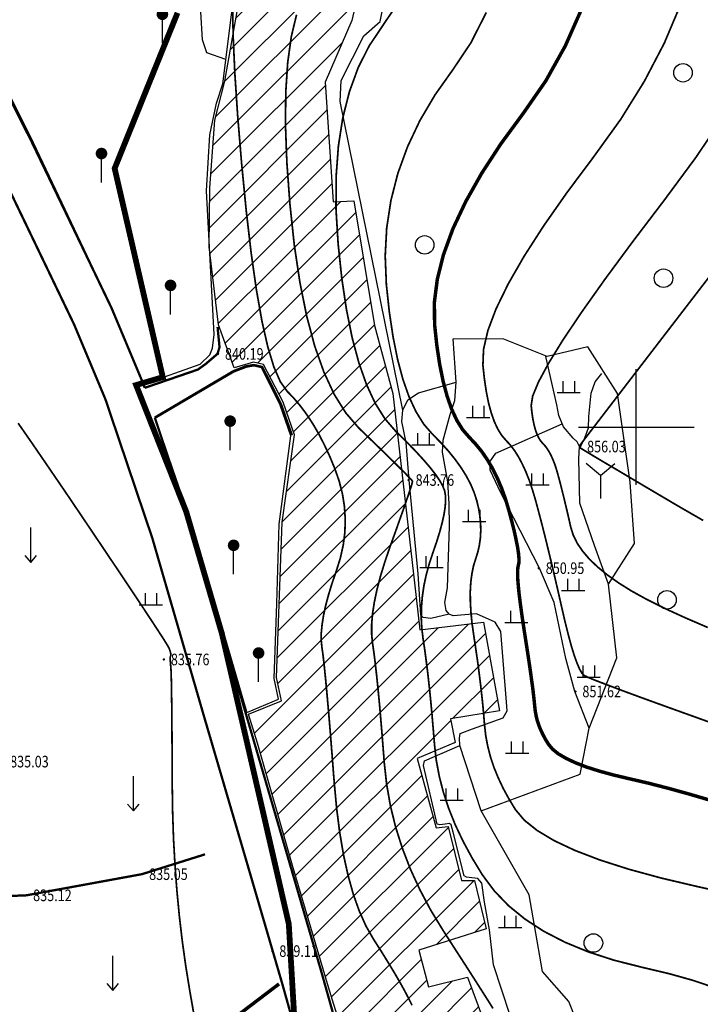
# Model space of a CAD drawing. Extents: x 36467220 to 36469869, y 3072023 to 3074821.
# Drawn here: x 36468294 to 36468411, y 3073300 to 3073470 of the extents above; entities that cross this region are included whole.
import ezdxf
from ezdxf.enums import TextEntityAlignment as Align

# ---------------------------------------------------------------- set-up
doc = ezdxf.new("R2010")
doc.units = 0
doc.header["$XCLIPFRAME"] = 0
doc.linetypes.add('X3', pattern=[5, 4, -1])
doc.layers.get('0').update_dxf_attribs({"linetype": 'CONTINUOUS'})
for name, color, linetype in [('DGX', 2, 'CONTINUOUS'), ('DLSS', 4, 'CONTINUOUS'), ('DMTZ', 3, 'CONTINUOUS'), ('GCD', 1, 'CONTINUOUS'), ('JMD', 6, 'CONTINUOUS'), ('TK', 7, 'CONTINUOUS'), ('ZBTZ', 3, 'CONTINUOUS'), ('黄荆村项目区', 7, 'CONTINUOUS')]:
    doc.layers.add(name, color=color, linetype=linetype)
doc.styles.add('正等线体', font='simhei.ttf')
doc.linetypes.add('10421', pattern='A,2,[150,AAA.SHX,S=1,R=0,X=0,Y=1],1e-11', length=2)
doc.linetypes.add('10422', pattern='A,2,[150,AAA.SHX,S=1,R=0,X=0,Y=1],2,[177,AAA.SHX,S=1,R=0,X=0,Y=0.8],1e-09', length=4)
doc.linetypes.add('1161', pattern='A,0,[149,AAA.SHX,S=0.15,R=0,X=0,Y=0],-1.6', length=1.6)
picture_1 = doc.add_image_def('image1.jpg', size_in_pixel=(9353, 13227))
pattern_1 = [(45, (36000000, 0), (-2.2627416998, 2.2627416998), [])]

# ---------------------------------------------------------------- blocks, each defined once
blk = doc.blocks.new('gc120')
for p, q in [((0, 0), (0, 3)), ((-0.5, 0.6), (0, 0)), ((0, 0), (0.5, 0.6))]:
    blk.add_line(p, q)
blk = doc.blocks.new('gc119')
for p, q in [((-0.5, 1), (-0.5, 0)), ((0.5, 1), (0.5, 0)), ((-1, 0), (1, 0))]:
    blk.add_line(p, q)
blk = doc.blocks.new('gc206')
for q in [(-1.226, 3.028), (1.226, 3.028), (0, 0)]:
    blk.add_line((0, 2), q)
blk = doc.blocks.new('gc165')
blk.add_line((0, 0), (0, 2))
at = {"const_width": 0.5}
blk.add_lwpolyline([(-0.25, 2.5, 1), (0.25, 2.5, 1)], format="xyb", close=True, dxfattribs=at)
blk = doc.blocks.new('gc122')
blk.add_circle((0, 0), 0.8)
blk = doc.blocks.new('GC200')
at = {"linetype": 'Continuous', "const_width": 0.2, "flags": 128}
blk.add_lwpolyline([(-0.1, 0, 1), (0.1, 0, 1)], format="xyb", close=True, dxfattribs=at)

msp = doc.modelspace()

# ---------------------------------------------------------------- hatches: boundary and pattern name
at = {"layer": 'JMD', "linetype": 'Continuous'}
h = msp.add_hatch(dxfattribs=at)
h.set_pattern_fill('411B', color=256, scale=2, style=0)
h.set_pattern_definition(pattern_1)
h.paths.add_polyline_path([(36468330.55, 3073505.98), (36468342.07, 3073508.57), (36468350.88, 3073507.71), (36468358.94, 3073504.58), (36468353.66, 3073482.21), (36468350.9, 3073470.23), (36468346.29, 3073459.55), (36468347.67, 3073438.9), (36468351.26, 3073439.08), (36468354.81, 3073417.55), (36468358.01, 3073405.8), (36468362, 3073370.57), (36468362.64, 3073364.98), (36468373.61, 3073366.28), (36468376.38, 3073350.99), (36468367.93, 3073349.61), (36468368.75, 3073345.5), (36468362.16, 3073342.74), (36468365.44, 3073330.79), (36468367.56, 3073331.02), (36468369.84, 3073321.7), (36468372.07, 3073321.7), (36468374.11, 3073313.38), (36468362.48, 3073309.66), (36468364.12, 3073303.35), (36468370.88, 3073305.03), (36468376.22, 3073290.61), (36468379.93, 3073287.34), (36468382.24, 3073282.47), (36468355.95, 3073270.97), (36468350.9, 3073290.21), (36468346.86, 3073303.27), (36468340.79, 3073323.87), (36468334.64, 3073345.44), (36468333.08, 3073350.4), (36468338.8, 3073352.74), (36468337.91, 3073356.76), (36468338.88, 3073383.59), (36468341.01, 3073398.66), (36468339.07, 3073404.29), (36468335.66, 3073410.78), (36468333.92, 3073411.22), (36468330.63, 3073410.23), (36468327.9, 3073417.63), (36468326.27, 3073431.1), (36468326.43, 3073441.28), (36468327.26, 3073453.01), (36468329.01, 3073459.71), (36468332.94, 3073482.21), (36468334.72, 3073488.89), (36468334.58, 3073493.22)])
h = msp.add_hatch(dxfattribs=at)
h.set_pattern_fill('411B', color=256, scale=2, style=0)
h.set_pattern_definition(pattern_1)
h.paths.add_polyline_path([(36468330.55, 3073505.98), (36468342.07, 3073508.57), (36468350.88, 3073507.71), (36468358.94, 3073504.58), (36468353.66, 3073482.21), (36468350.9, 3073470.23), (36468346.29, 3073459.55), (36468347.67, 3073438.9), (36468351.26, 3073439.08), (36468354.81, 3073417.55), (36468358.01, 3073405.8), (36468362, 3073370.57), (36468362.64, 3073364.98), (36468373.61, 3073366.28), (36468376.38, 3073350.99), (36468367.93, 3073349.61), (36468368.75, 3073345.5), (36468362.16, 3073342.74), (36468365.44, 3073330.79), (36468367.56, 3073331.02), (36468369.84, 3073321.7), (36468372.07, 3073321.7), (36468374.11, 3073313.38), (36468362.48, 3073309.66), (36468364.12, 3073303.35), (36468370.88, 3073305.03), (36468376.22, 3073290.61), (36468379.93, 3073287.34), (36468382.24, 3073282.47), (36468355.95, 3073270.97), (36468350.9, 3073290.21), (36468346.86, 3073303.27), (36468340.79, 3073323.87), (36468334.64, 3073345.44), (36468333.08, 3073350.4), (36468338.8, 3073352.74), (36468337.91, 3073356.76), (36468338.88, 3073383.59), (36468341.01, 3073398.66), (36468339.07, 3073404.29), (36468335.66, 3073410.78), (36468333.92, 3073411.22), (36468330.63, 3073410.23), (36468327.9, 3073417.63), (36468326.27, 3073431.1), (36468326.43, 3073441.28), (36468327.26, 3073453.01), (36468329.01, 3073459.71), (36468332.94, 3073482.21), (36468334.72, 3073488.89), (36468334.58, 3073493.22)])

# ---------------------------------------------------------------- linework, layer by layer
at = {"layer": 'DGX', "linetype": 'Continuous', "const_width": 0.3, "flags": 128}
for points in [[(36468361.3, 3073300.15), (36468360.67, 3073301.42), (36468359.94, 3073302.81), (36468359.09, 3073304.33), (36468358.14, 3073305.96), (36468357.07, 3073307.72), (36468355.9, 3073309.61), (36468354.62, 3073311.61), (36468353.35, 3073313.84), (36468352.2, 3073316.41), (36468351.17, 3073319.31), (36468350.27, 3073322.54), (36468349.48, 3073326.1), (36468348.82, 3073329.99), (36468348.28, 3073334.22), (36468347.86, 3073338.78), (36468347.51, 3073343.28), (36468347.19, 3073347.33), (36468346.89, 3073350.91), (36468346.61, 3073354.05), (36468346.36, 3073356.72), (36468346.13, 3073358.94), (36468345.93, 3073360.71), (36468345.74, 3073362.02), (36468345.63, 3073363.17), (36468345.64, 3073364.47), (36468345.78, 3073365.9), (36468346.03, 3073367.48), (36468346.4, 3073369.2), (36468346.9, 3073371.06), (36468347.51, 3073373.06), (36468348.25, 3073375.2), (36468348.94, 3073377.41), (36468349.43, 3073379.62), (36468349.71, 3073381.82), (36468349.78, 3073384.03), (36468349.64, 3073386.23), (36468349.3, 3073388.42), (36468348.74, 3073390.62), (36468347.98, 3073392.81), (36468347.1, 3073394.93), (36468346.17, 3073396.93), (36468345.21, 3073398.8), (36468344.2, 3073400.53), (36468343.15, 3073402.14), (36468342.05, 3073403.62), (36468340.92, 3073404.96), (36468339.75, 3073406.18), (36468338.58, 3073407.81), (36468337.46, 3073410.37), (36468336.4, 3073413.88), (36468335.39, 3073418.33), (36468334.44, 3073423.72), (36468333.54, 3073430.05), (36468332.69, 3073437.32), (36468331.89, 3073445.54), (36468331.21, 3073453.74), (36468330.73, 3073460.98), (36468330.44, 3073467.26), (36468330.34, 3073472.58)], [(36468413.18, 3073303.31), (36468409.76, 3073304.46), (36468405.7, 3073305.6), (36468401, 3073306.71), (36468396.17, 3073307.93), (36468391.73, 3073309.37), (36468387.69, 3073311.04), (36468384.05, 3073312.92), (36468380.8, 3073315.03), (36468377.95, 3073317.35), (36468375.5, 3073319.9), (36468373.44, 3073322.67), (36468371.69, 3073325.55), (36468370.14, 3073328.41), (36468368.79, 3073331.25), (36468367.65, 3073334.08), (36468366.72, 3073336.89), (36468366, 3073339.69), (36468365.48, 3073342.48), (36468365.17, 3073345.25), (36468364.95, 3073347.95), (36468364.73, 3073350.53), (36468364.5, 3073352.98), (36468364.26, 3073355.31), (36468364.01, 3073357.52), (36468363.75, 3073359.6), (36468363.49, 3073361.56), (36468363.21, 3073363.4), (36468362.99, 3073365.18), (36468362.89, 3073366.99), (36468362.92, 3073368.82), (36468363.07, 3073370.67), (36468363.34, 3073372.55), (36468363.74, 3073374.44), (36468364.26, 3073376.36), (36468364.9, 3073378.3), (36468365.55, 3073380.18), (36468366.08, 3073381.9), (36468366.5, 3073383.47), (36468366.81, 3073384.88), (36468367.01, 3073386.14), (36468367.09, 3073387.25), (36468367.06, 3073388.21), (36468366.92, 3073389.01), (36468366.61, 3073389.8), (36468366.09, 3073390.74), (36468365.35, 3073391.82), (36468364.4, 3073393.04), (36468363.23, 3073394.4), (36468361.85, 3073395.9), (36468360.25, 3073397.55), (36468358.43, 3073399.33), (36468356.6, 3073401.46), (36468354.93, 3073404.13), (36468353.44, 3073407.35), (36468352.12, 3073411.11), (36468350.97, 3073415.42), (36468349.99, 3073420.26), (36468349.18, 3073425.66), (36468348.55, 3073431.59), (36468348.18, 3073437.61), (36468348.2, 3073443.26), (36468348.59, 3073448.52), (36468349.35, 3073453.41), (36468350.5, 3073457.93), (36468352.01, 3073462.07), (36468353.91, 3073465.83), (36468356.18, 3073469.22), (36468358.49, 3073472.65)], [(36468407.62, 3073472.89), (36468404.83, 3073466.29), (36468401.4, 3073459.72), (36468397.34, 3073453.18), (36468392.65, 3073446.67), (36468387.98, 3073440.41), (36468383.96, 3073434.66), (36468380.59, 3073429.41), (36468377.87, 3073424.66), (36468375.8, 3073420.41), (36468374.39, 3073416.67), (36468373.64, 3073413.42), (36468373.53, 3073410.68), (36468373.79, 3073408.29), (36468374.11, 3073406.13), (36468374.5, 3073404.18), (36468374.97, 3073402.45), (36468375.5, 3073400.94), (36468376.1, 3073399.65), (36468376.77, 3073398.57), (36468377.5, 3073397.72), (36468378.26, 3073396.9), (36468378.98, 3073395.95), (36468379.67, 3073394.86), (36468380.32, 3073393.63), (36468380.95, 3073392.27), (36468381.54, 3073390.77), (36468382.09, 3073389.13), (36468382.62, 3073387.35), (36468383.13, 3073385.45), (36468383.66, 3073383.43), (36468384.2, 3073381.3), (36468384.75, 3073379.06), (36468385.32, 3073376.71), (36468385.9, 3073374.24), (36468386.5, 3073371.65), (36468387.11, 3073368.96), (36468387.71, 3073366.36), (36468388.28, 3073364.09), (36468388.81, 3073362.13), (36468389.32, 3073360.49), (36468389.8, 3073359.16), (36468390.24, 3073358.15), (36468390.65, 3073357.46), (36468391.03, 3073357.09), (36468391.74, 3073356.75), (36468393.12, 3073356.19), (36468395.18, 3073355.4), (36468397.92, 3073354.37), (36468401.34, 3073353.11), (36468405.43, 3073351.63), (36468410.21, 3073349.91), (36468415.66, 3073347.95)], [(36468375.27, 3073299.61), (36468374.52, 3073300.81), (36468373.5, 3073302.42), (36468372.2, 3073304.46), (36468370.63, 3073306.91), (36468368.78, 3073309.77), (36468366.67, 3073313.06), (36468364.53, 3073316.57), (36468362.65, 3073320.11), (36468361.01, 3073323.68), (36468359.62, 3073327.29), (36468358.47, 3073330.92), (36468357.57, 3073334.59), (36468356.92, 3073338.29), (36468356.51, 3073342.02), (36468356.23, 3073345.62), (36468355.96, 3073348.93), (36468355.7, 3073351.95), (36468355.44, 3073354.68), (36468355.19, 3073357.12), (36468354.94, 3073359.27), (36468354.71, 3073361.14), (36468354.48, 3073362.71), (36468354.33, 3073364.22), (36468354.33, 3073365.89), (36468354.48, 3073367.73), (36468354.79, 3073369.73), (36468355.24, 3073371.9), (36468355.85, 3073374.23), (36468356.61, 3073376.72), (36468357.52, 3073379.38), (36468358.45, 3073381.95), (36468359.24, 3073384.19), (36468359.92, 3073386.1), (36468360.46, 3073387.68), (36468360.88, 3073388.92), (36468361.18, 3073389.83), (36468361.34, 3073390.41), (36468361.38, 3073390.65), (36468361.22, 3073390.86), (36468360.77, 3073391.35), (36468360.04, 3073392.1), (36468359.02, 3073393.11), (36468357.71, 3073394.4), (36468356.12, 3073395.96), (36468354.24, 3073397.78), (36468352.08, 3073399.87), (36468349.88, 3073402.43), (36468347.88, 3073405.63), (36468346.09, 3073409.49), (36468344.5, 3073414), (36468343.12, 3073419.16), (36468341.95, 3073424.98), (36468340.98, 3073431.44), (36468340.22, 3073438.56), (36468339.7, 3073445.68), (36468339.46, 3073452.12), (36468339.51, 3073457.89), (36468339.85, 3073463), (36468340.47, 3073467.44), (36468341.37, 3073471.2)], [(36468417, 3073319.21), (36468410.63, 3073320.63), (36468404.3, 3073322.12), (36468398.66, 3073323.66), (36468393.7, 3073325.25), (36468389.42, 3073326.89), (36468385.83, 3073328.58), (36468382.92, 3073330.32), (36468380.69, 3073332.1), (36468379.15, 3073333.93), (36468378.02, 3073335.79), (36468377.02, 3073337.63), (36468376.16, 3073339.46), (36468375.42, 3073341.28), (36468374.82, 3073343.1), (36468374.36, 3073344.9), (36468374.02, 3073346.7), (36468373.82, 3073348.48), (36468373.67, 3073350.28), (36468373.5, 3073352.13), (36468373.3, 3073354.01), (36468373.08, 3073355.94), (36468372.83, 3073357.91), (36468372.56, 3073359.93), (36468372.26, 3073361.99), (36468371.94, 3073364.09), (36468371.65, 3073366.15), (36468371.46, 3073368.09), (36468371.36, 3073369.91), (36468371.35, 3073371.61), (36468371.44, 3073373.2), (36468371.63, 3073374.66), (36468371.9, 3073376), (36468372.28, 3073377.22), (36468372.65, 3073378.4), (36468372.92, 3073379.6), (36468373.09, 3073380.83), (36468373.16, 3073382.09), (36468373.13, 3073383.37), (36468373, 3073384.67), (36468372.78, 3073386.01), (36468372.45, 3073387.36), (36468372, 3073388.74), (36468371.41, 3073390.14), (36468370.67, 3073391.54), (36468369.78, 3073392.97), (36468368.75, 3073394.4), (36468367.58, 3073395.85), (36468366.26, 3073397.32), (36468364.79, 3073398.8), (36468363.32, 3073400.5), (36468361.99, 3073402.64), (36468360.79, 3073405.21), (36468359.73, 3073408.22), (36468358.81, 3073411.67), (36468358.03, 3073415.55), (36468357.38, 3073419.87), (36468356.87, 3073424.62), (36468356.67, 3073429.55), (36468356.93, 3073434.39), (36468357.66, 3073439.15), (36468358.86, 3073443.83), (36468360.53, 3073448.42), (36468362.66, 3073452.93), (36468365.27, 3073457.36), (36468368.34, 3073461.7), (36468371.44, 3073466.32), (36468374.11, 3073471.58)], [(36468415.04, 3073453.63), (36468410.29, 3073446.57), (36468404.81, 3073439.15), (36468399.33, 3073431.94), (36468394.6, 3073425.53), (36468390.62, 3073419.91), (36468387.37, 3073415.08), (36468384.88, 3073411.04), (36468383.13, 3073407.8), (36468382.12, 3073405.36), (36468381.86, 3073403.7), (36468381.99, 3073402.5), (36468382.15, 3073401.41), (36468382.35, 3073400.43), (36468382.58, 3073399.56), (36468382.85, 3073398.8), (36468383.15, 3073398.15), (36468383.49, 3073397.61), (36468383.86, 3073397.18), (36468384.24, 3073396.77), (36468384.6, 3073396.29), (36468384.95, 3073395.74), (36468385.28, 3073395.12), (36468385.59, 3073394.44), (36468385.89, 3073393.68), (36468386.17, 3073392.85), (36468386.43, 3073391.96), (36468386.69, 3073391), (36468386.96, 3073389.99), (36468387.23, 3073388.91), (36468387.51, 3073387.78), (36468387.79, 3073386.6), (36468388.09, 3073385.35), (36468388.39, 3073384.05), (36468388.69, 3073382.7), (36468389.13, 3073381.31), (36468389.81, 3073379.93), (36468390.75, 3073378.55), (36468391.93, 3073377.17), (36468393.37, 3073375.8), (36468395.05, 3073374.43), (36468396.98, 3073373.07), (36468399.16, 3073371.7), (36468401.71, 3073370.29), (36468404.76, 3073368.76), (36468408.3, 3073367.13), (36468412.33, 3073365.39)], [(36468411.54, 3073383.87), (36468407.29, 3073386.32), (36468403.31, 3073388.67), (36468399.86, 3073390.71), (36468396.94, 3073392.45), (36468394.54, 3073393.86), (36468392.68, 3073394.97), (36468391.35, 3073395.77), (36468390.55, 3073396.26), (36468390.28, 3073396.43), (36468390.28, 3073396.45), (36468390.28, 3073396.47), (36468390.27, 3073396.49), (36468390.27, 3073396.51), (36468390.26, 3073396.52), (36468390.26, 3073396.54), (36468390.26, 3073396.55), (36468390.25, 3073396.57), (36468390.25, 3073396.58), (36468390.24, 3073396.59), (36468390.24, 3073396.6), (36468390.24, 3073396.61), (36468390.23, 3073396.62), (36468390.23, 3073396.63), (36468390.22, 3073396.63), (36468390.21, 3073396.64), (36468390.21, 3073396.65), (36468390.2, 3073396.65), (36468390.2, 3073396.66), (36468390.2, 3073396.67), (36468390.19, 3073396.69), (36468390.19, 3073396.7), (36468390.19, 3073396.72), (36468390.19, 3073396.73), (36468390.6, 3073397.29), (36468391.86, 3073398.94), (36468393.95, 3073401.67), (36468396.88, 3073405.49), (36468400.65, 3073410.4), (36468405.25, 3073416.39), (36468410.69, 3073423.47), (36468416.97, 3073431.63)], [(36468323.64, 3073298.68), (36468322.94, 3073302.67), (36468322.25, 3073306.94), (36468321.65, 3073311.25), (36468321.14, 3073315.6), (36468320.72, 3073319.99), (36468320.39, 3073324.42), (36468320.14, 3073328.88), (36468319.99, 3073333.39), (36468319.92, 3073337.94), (36468319.9, 3073342.25), (36468319.88, 3073346.04), (36468319.86, 3073349.32), (36468319.83, 3073352.08), (36468319.8, 3073354.33), (36468319.77, 3073356.07), (36468319.74, 3073357.29), (36468319.71, 3073357.99), (36468319.68, 3073358.41), (36468319.65, 3073358.79), (36468319.62, 3073359.11), (36468319.6, 3073359.38), (36468319.58, 3073359.6), (36468319.57, 3073359.77), (36468319.55, 3073359.88), (36468319.55, 3073359.95), (36468319.54, 3073360), (36468319.54, 3073360.05), (36468319.55, 3073360.1), (36468319.56, 3073360.17), (36468319.57, 3073360.23), (36468319.59, 3073360.31), (36468319.62, 3073360.38), (36468319.64, 3073360.47), (36468319.67, 3073360.56), (36468319.67, 3073360.68), (36468319.67, 3073360.82), (36468319.64, 3073360.97), (36468319.6, 3073361.15), (36468319.54, 3073361.34), (36468319.47, 3073361.56), (36468319.38, 3073361.79), (36468319.07, 3073362.35), (36468318.34, 3073363.52), (36468317.18, 3073365.31), (36468315.59, 3073367.73), (36468313.58, 3073370.76), (36468311.15, 3073374.41), (36468308.29, 3073378.68), (36468305, 3073383.57), (36468301.65, 3073388.54), (36468298.58, 3073393.04), (36468295.81, 3073397.09), (36468293.32, 3073400.68)]]:
    msp.add_lwpolyline(points, dxfattribs=at)
at = {"layer": 'DGX', "color": 3, "linetype": 'Continuous', "const_width": 0.6, "flags": 128}
msp.add_lwpolyline([(36468413.39, 3073335.37), (36468409.32, 3073336.57), (36468405.57, 3073337.61), (36468402.12, 3073338.5), (36468398.97, 3073339.23), (36468396.14, 3073339.9), (36468393.61, 3073340.59), (36468391.38, 3073341.3), (36468389.47, 3073342.04), (36468387.86, 3073342.8), (36468386.55, 3073343.57), (36468385.56, 3073344.37), (36468384.87, 3073345.19), (36468384.36, 3073346.02), (36468383.91, 3073346.85), (36468383.52, 3073347.67), (36468383.19, 3073348.49), (36468382.92, 3073349.3), (36468382.72, 3073350.11), (36468382.57, 3073350.91), (36468382.48, 3073351.71), (36468382.39, 3073352.62), (36468382.27, 3073353.73), (36468382.11, 3073355.05), (36468381.9, 3073356.57), (36468381.66, 3073358.31), (36468381.37, 3073360.26), (36468381.04, 3073362.41), (36468380.67, 3073364.78), (36468380.32, 3073367.11), (36468380.03, 3073369.19), (36468379.8, 3073371), (36468379.64, 3073372.55), (36468379.54, 3073373.84), (36468379.52, 3073374.87), (36468379.55, 3073375.64), (36468379.65, 3073376.15), (36468379.75, 3073376.62), (36468379.75, 3073377.31), (36468379.67, 3073378.2), (36468379.51, 3073379.29), (36468379.25, 3073380.59), (36468378.92, 3073382.09), (36468378.49, 3073383.8), (36468377.98, 3073385.72), (36468377.39, 3073387.68), (36468376.72, 3073389.53), (36468375.98, 3073391.27), (36468375.17, 3073392.89), (36468374.27, 3073394.4), (36468373.31, 3073395.8), (36468372.26, 3073397.08), (36468371.15, 3073398.26), (36468370.04, 3073399.54), (36468369.04, 3073401.14), (36468368.14, 3073403.08), (36468367.35, 3073405.34), (36468366.66, 3073407.92), (36468366.07, 3073410.84), (36468365.58, 3073414.08), (36468365.2, 3073417.65), (36468365.15, 3073421.49), (36468365.66, 3073425.53), (36468366.73, 3073429.78), (36468368.36, 3073434.25), (36468370.56, 3073438.92), (36468373.31, 3073443.8), (36468376.62, 3073448.89), (36468380.5, 3073454.18), (36468384.39, 3073459.79), (36468387.75, 3073465.82), (36468390.6, 3073472.27)], dxfattribs=at)
at = {"layer": 'DLSS', "linetype": 'X3', "const_width": 0.4, "flags": 128}
for points in [[(36468315.17, 3073406.77), (36468315, 3073407.28), (36468309.43, 3073420.59), (36468295.61, 3073449.35), (36468273.52, 3073493.2), (36468252.93, 3073533.75), (36468243, 3073554.17)], [(36468315.17, 3073406.77), (36468315, 3073407.28), (36468309.43, 3073420.59), (36468295.61, 3073449.35), (36468273.52, 3073493.2), (36468252.93, 3073533.75), (36468243, 3073554.17)], [(36468316.9, 3073401.64), (36468330.48, 3073409.66), (36468332.6, 3073410.48), (36468333.99, 3073410.72), (36468335.45, 3073410.38), (36468338.72, 3073403.87), (36468340.58, 3073398.57)], [(36468316.9, 3073401.64), (36468330.48, 3073409.66), (36468332.6, 3073410.48), (36468333.99, 3073410.72), (36468335.45, 3073410.38), (36468338.72, 3073403.87), (36468340.58, 3073398.57)], [(36468360.9, 3073197.7), (36468360.9, 3073197.7), (36468360.78, 3073198.83), (36468362.67, 3073209.65), (36468363.27, 3073229.8), (36468361.23, 3073248.21), (36468354.87, 3073273.17), (36468345.65, 3073305.94), (36468339.95, 3073325.47), (36468332.24, 3073351.81), (36468323.21, 3073382.93), (36468316.9, 3073401.64)], [(36468360.9, 3073197.7), (36468360.9, 3073197.7), (36468360.78, 3073198.83), (36468362.67, 3073209.65), (36468363.27, 3073229.8), (36468361.23, 3073248.21), (36468354.87, 3073273.17), (36468345.65, 3073305.94), (36468339.95, 3073325.47), (36468332.24, 3073351.81), (36468323.21, 3073382.93), (36468316.9, 3073401.64)]]:
    msp.add_lwpolyline(points, dxfattribs=at)
at = {"layer": 'DLSS', "linetype": 'Continuous', "elevation": 841.25, "flags": 128}
msp.add_lwpolyline([(36468348.06, 3073271.34, 0.4, 0.4, 0), (36468338.87, 3073303.99, 0.4, 0.4, 0), (36468333.18, 3073323.49, 0.4, 0.4, 0), (36468325.46, 3073349.84, 0.4, 0.4, 0), (36468316.48, 3073380.82, 0.4, 0.4, 0), (36468308.39, 3073404.79, 0.4, 0.4, 0), (36468302.99, 3073417.7, 0.4, 0.4, 0), (36468289.28, 3073446.24, 0.4, 0.4, 0), (36468267.22, 3073490.02, 0.4, 0.4, 0)], format="xyseb", dxfattribs=at)
msp.add_lwpolyline([(36468348.06, 3073271.34, 0.4, 0.4, 0), (36468338.87, 3073303.99, 0.4, 0.4, 0), (36468333.18, 3073323.49, 0.4, 0.4, 0), (36468325.46, 3073349.84, 0.4, 0.4, 0), (36468316.48, 3073380.82, 0.4, 0.4, 0), (36468308.39, 3073404.79, 0.4, 0.4, 0), (36468302.99, 3073417.7, 0.4, 0.4, 0), (36468289.28, 3073446.24, 0.4, 0.4, 0), (36468267.22, 3073490.02, 0.4, 0.4, 0)], format="xyseb", dxfattribs=at)
at = {"layer": 'DLSS', "linetype": 'Continuous', "const_width": 0.4, "flags": 128}
msp.add_lwpolyline([(36468315.17, 3073406.77), (36468324.35, 3073409.93), (36468325.74, 3073410.93), (36468327.72, 3073412.63), (36468328.08, 3073413.78), (36468327.74, 3073417.27)], dxfattribs=at)
msp.add_lwpolyline([(36468315.17, 3073406.77), (36468324.35, 3073409.93), (36468325.74, 3073410.93), (36468327.72, 3073412.63), (36468328.08, 3073413.78), (36468327.74, 3073417.27)], dxfattribs=at)
at = {"layer": 'DLSS', "linetype": 'X3', "elevation": 838.95, "flags": 128}
msp.add_lwpolyline([(36468338.35, 3073303.84, 0.6, 0.6, 0), (36468330.03, 3073297.51, 0.6, 0.6, 0), (36468324.19, 3073294.87, 0.6, 0.6, 0), (36468317.86, 3073291.68, 0.6, 0.6, 0), (36468309.24, 3073286.94, 0.6, 0.6, 0), (36468306.78, 3073286.26, 0.6, 0.6, 0), (36468303.73, 3073286.07, 0.6, 0.6, 0), (36468293.79, 3073287.14, 0.6, 0.6, 0), (36468286.71, 3073290.83, 0.6, 0.6, 0)], format="xyseb", dxfattribs=at)
msp.add_lwpolyline([(36468338.35, 3073303.84, 0.6, 0.6, 0), (36468330.03, 3073297.51, 0.6, 0.6, 0), (36468324.19, 3073294.87, 0.6, 0.6, 0), (36468317.86, 3073291.68, 0.6, 0.6, 0), (36468309.24, 3073286.94, 0.6, 0.6, 0), (36468306.78, 3073286.26, 0.6, 0.6, 0), (36468303.73, 3073286.07, 0.6, 0.6, 0), (36468293.79, 3073287.14, 0.6, 0.6, 0), (36468286.71, 3073290.83, 0.6, 0.6, 0)], format="xyseb", dxfattribs=at)
at = {"layer": 'DMTZ', "linetype": '10421', "elevation": 835.97, "flags": 128}
msp.add_lwpolyline([(36468278.47, 3073164.37, 0.00000284, 0.00000284, 0), (36468280.11, 3073164.5, 0.00000284, 0.00000284, 0), (36468285.06, 3073165.75, 0.00000284, 0.00000284, 0), (36468287.26, 3073166.73, 0.00000284, 0.00000284, 0), (36468290.47, 3073169.31, 0.00000284, 0.00000284, 0), (36468292.57, 3073171.44, 0.00000284, 0.00000284, 0), (36468294.24, 3073173.65, 0.00000284, 0.00000284, 0), (36468297.18, 3073178.78, 0.00000284, 0.00000284, 0), (36468301.88, 3073186.94, 0.00000284, 0.00000284, 0), (36468304.03, 3073189.53, 0.00000284, 0.00000284, 0), (36468306.05, 3073191.65, 0.00000284, 0.00000284, 0), (36468308.14, 3073192.86, 0.00000284, 0.00000284, 0), (36468314.19, 3073194.65, 0.00000284, 0.00000284, 0), (36468334.65, 3073198.51, 0.00000284, 0.00000284, 0), (36468350.63, 3073201.44, 0.00000284, 0.00000284, 0), (36468352.96, 3073202.68, 0.00000284, 0.00000284, 0), (36468354.15, 3073204.05, 0.00000284, 0.00000284, 0), (36468355.08, 3073210.33, 0.00000284, 0.00000284, 0), (36468355.66, 3073229.49, 0.00000284, 0.00000284, 0), (36468353.73, 3073246.84, 0.00000284, 0.00000284, 0), (36468347.53, 3073271.2, 0.00000284, 0.00000284, 0), (36468338.35, 3073303.84, 0.00000284, 0.00000284, 0), (36468332.65, 3073323.34, 0.00000284, 0.00000284, 0), (36468324.94, 3073349.68, 0.00000284, 0.00000284, 0), (36468315.96, 3073380.65, 0.00000284, 0.00000284, 0), (36468307.88, 3073404.59, 0.00000284, 0.00000284, 0), (36468302.49, 3073417.47, 0.00000284, 0.00000284, 0), (36468288.79, 3073446, 0.00000284, 0.00000284, 0), (36468266.73, 3073489.77, 0.00000284, 0.00000284, 0), (36468246.12, 3073530.37, 0.00000284, 0.00000284, 0), (36468226.56, 3073570.58, 0.00000284, 0.00000284, 0), (36468224.85, 3073575.39, 0.00000284, 0.00000284, 0), (36468223.39, 3073582.31, 0.00000284, 0.00000284, 0), (36468224.07, 3073606.72, 0.00000285, 0.00000285, 0), (36468241.59, 3073659.64, 0.00000284, 0.00000284, 0), (36468245.92, 3073674.05, 0.00000284, 0.00000284, 0), (36468250.02, 3073696.68, 0.00000284, 0.00000284, 0), (36468250.07, 3073714.49, 0.00000284, 0.00000284, 0), (36468249.41, 3073724.86, 0.00000284, 0.00000284, 0), (36468247.14, 3073737.24, 0.00000284, 0.00000284, 0), (36468243.84, 3073756.45, 0.00000284, 0.00000284, 0), (36468242.28, 3073770.82, 0.00000284, 0.00000284, 0), (36468241.98, 3073783.84, 0.00000284, 0.00000284, 0), (36468242.57, 3073791.3, 0.00000284, 0.00000284, 0), (36468242.02, 3073794.24, 0.00000284, 0.00000284, 0), (36468240.57, 3073796.73, 0.00000284, 0.00000284, 0), (36468233.98, 3073805.89, 0.00000284, 0.00000284, 0), (36468215.24, 3073836.18, 0.00000283, 0.00000283, 0), (36468199.84, 3073861.62, 0.00000283, 0.00000283, 0), (36468191.34, 3073875.06, 0.00000283, 0.00000283, 0), (36468166.83, 3073910.63, 0.00000283, 0.00000283, 0), (36468151.83, 3073930.72, 0.00000283, 0.00000283, 0), (36468124.05, 3073968.19, 0.00000283, 0.00000283, 0), (36468103.66, 3073995.93, 0.00000283, 0.00000283, 0)], format="xyseb", dxfattribs=at)
msp.add_lwpolyline([(36468278.47, 3073164.37, 0.00000284, 0.00000284, 0), (36468280.11, 3073164.5, 0.00000284, 0.00000284, 0), (36468285.06, 3073165.75, 0.00000284, 0.00000284, 0), (36468287.26, 3073166.73, 0.00000284, 0.00000284, 0), (36468290.47, 3073169.31, 0.00000284, 0.00000284, 0), (36468292.57, 3073171.44, 0.00000284, 0.00000284, 0), (36468294.24, 3073173.65, 0.00000284, 0.00000284, 0), (36468297.18, 3073178.78, 0.00000284, 0.00000284, 0), (36468301.88, 3073186.94, 0.00000284, 0.00000284, 0), (36468304.03, 3073189.53, 0.00000284, 0.00000284, 0), (36468306.05, 3073191.65, 0.00000284, 0.00000284, 0), (36468308.14, 3073192.86, 0.00000284, 0.00000284, 0), (36468314.19, 3073194.65, 0.00000284, 0.00000284, 0), (36468334.65, 3073198.51, 0.00000284, 0.00000284, 0), (36468350.63, 3073201.44, 0.00000284, 0.00000284, 0), (36468352.96, 3073202.68, 0.00000284, 0.00000284, 0), (36468354.15, 3073204.05, 0.00000284, 0.00000284, 0), (36468355.08, 3073210.33, 0.00000284, 0.00000284, 0), (36468355.66, 3073229.49, 0.00000284, 0.00000284, 0), (36468353.73, 3073246.84, 0.00000284, 0.00000284, 0), (36468347.53, 3073271.2, 0.00000284, 0.00000284, 0), (36468338.35, 3073303.84, 0.00000284, 0.00000284, 0), (36468332.65, 3073323.34, 0.00000284, 0.00000284, 0), (36468324.94, 3073349.68, 0.00000284, 0.00000284, 0), (36468315.96, 3073380.65, 0.00000284, 0.00000284, 0), (36468307.88, 3073404.59, 0.00000284, 0.00000284, 0), (36468302.49, 3073417.47, 0.00000284, 0.00000284, 0), (36468288.79, 3073446, 0.00000284, 0.00000284, 0), (36468266.73, 3073489.77, 0.00000284, 0.00000284, 0), (36468246.12, 3073530.37, 0.00000284, 0.00000284, 0), (36468226.56, 3073570.58, 0.00000284, 0.00000284, 0), (36468224.85, 3073575.39, 0.00000284, 0.00000284, 0), (36468223.39, 3073582.31, 0.00000284, 0.00000284, 0), (36468224.07, 3073606.72, 0.00000285, 0.00000285, 0), (36468241.59, 3073659.64, 0.00000284, 0.00000284, 0), (36468245.92, 3073674.05, 0.00000284, 0.00000284, 0), (36468250.02, 3073696.68, 0.00000284, 0.00000284, 0), (36468250.07, 3073714.49, 0.00000284, 0.00000284, 0), (36468249.41, 3073724.86, 0.00000284, 0.00000284, 0), (36468247.14, 3073737.24, 0.00000284, 0.00000284, 0), (36468243.84, 3073756.45, 0.00000284, 0.00000284, 0), (36468242.28, 3073770.82, 0.00000284, 0.00000284, 0), (36468241.98, 3073783.84, 0.00000284, 0.00000284, 0), (36468242.57, 3073791.3, 0.00000284, 0.00000284, 0), (36468242.02, 3073794.24, 0.00000284, 0.00000284, 0), (36468240.57, 3073796.73, 0.00000284, 0.00000284, 0), (36468233.98, 3073805.89, 0.00000284, 0.00000284, 0), (36468215.24, 3073836.18, 0.00000283, 0.00000283, 0), (36468199.84, 3073861.62, 0.00000283, 0.00000283, 0), (36468191.34, 3073875.06, 0.00000283, 0.00000283, 0), (36468166.83, 3073910.63, 0.00000283, 0.00000283, 0), (36468151.83, 3073930.72, 0.00000283, 0.00000283, 0), (36468124.05, 3073968.19, 0.00000283, 0.00000283, 0), (36468103.66, 3073995.93, 0.00000283, 0.00000283, 0)], format="xyseb", dxfattribs=at)
at = {"layer": 'DMTZ', "linetype": '10421', "flags": 128}
for points in [[(36468359.69, 3073402.93), (36468348.89, 3073456.22), (36468349.07, 3073459.83), (36468353.01, 3073467.54), (36468355.82, 3073470.03), (36468362.08, 3073501.72), (36468360.88, 3073504.8), (36468355.57, 3073506.96), (36468351.37, 3073508.84), (36468349.92, 3073512.01), (36468349.46, 3073520.43), (36468351.42, 3073543.66), (36468350.81, 3073564.53), (36468347.78, 3073576.8), (36468344.83, 3073583.38), (36468344.3, 3073584.33)], [(36468359.69, 3073402.93), (36468348.89, 3073456.22), (36468349.07, 3073459.83), (36468353.01, 3073467.54), (36468355.82, 3073470.03), (36468362.08, 3073501.72), (36468360.88, 3073504.8), (36468355.57, 3073506.96), (36468351.37, 3073508.84), (36468349.92, 3073512.01), (36468349.46, 3073520.43), (36468351.42, 3073543.66), (36468350.81, 3073564.53), (36468347.78, 3073576.8), (36468344.83, 3073583.38), (36468344.3, 3073584.33)], [(36468329.17, 3073463.45), (36468325.91, 3073464.64), (36468325.16, 3073466.88), (36468324.28, 3073481.4), (36468322.91, 3073487.65), (36468320.99, 3073491.04), (36468319.06, 3073492.34), (36468314.63, 3073493.64), (36468305.38, 3073495.48), (36468291.98, 3073495.62), (36468288.32, 3073494.31), (36468285.93, 3073493.32), (36468285.43, 3073493.44), (36468284.99, 3073493.97), (36468285.27, 3073498.88), (36468286.51, 3073512.28), (36468288.91, 3073518.26), (36468290.76, 3073524.26), (36468291.74, 3073539.86), (36468292.43, 3073549.74), (36468288.48, 3073562.06), (36468286.4, 3073565.33), (36468286.15, 3073566.3), (36468286.39, 3073567.3), (36468288.13, 3073568.52), (36468290.5, 3073568.94), (36468300.65, 3073570.19), (36468301.8, 3073571.32), (36468303.53, 3073582.72)], [(36468329.17, 3073463.45), (36468325.91, 3073464.64), (36468325.16, 3073466.88), (36468324.28, 3073481.4), (36468322.91, 3073487.65), (36468320.99, 3073491.04), (36468319.06, 3073492.34), (36468314.63, 3073493.64), (36468305.38, 3073495.48), (36468291.98, 3073495.62), (36468288.32, 3073494.31), (36468285.93, 3073493.32), (36468285.43, 3073493.44), (36468284.99, 3073493.97), (36468285.27, 3073498.88), (36468286.51, 3073512.28), (36468288.91, 3073518.26), (36468290.76, 3073524.26), (36468291.74, 3073539.86), (36468292.43, 3073549.74), (36468288.48, 3073562.06), (36468286.4, 3073565.33), (36468286.15, 3073566.3), (36468286.39, 3073567.3), (36468288.13, 3073568.52), (36468290.5, 3073568.94), (36468300.65, 3073570.19), (36468301.8, 3073571.32), (36468303.53, 3073582.72)], [(36468373.21, 3073333.72), (36468369.52, 3073345.01), (36468369.49, 3073346.29), (36468369.61, 3073347.11), (36468371.76, 3073347.91), (36468377.02, 3073349.77), (36468377.71, 3073351.01), (36468377.56, 3073353.25), (36468376.62, 3073364.7), (36468375.66, 3073366.32), (36468372.4, 3073367.76), (36468368.42, 3073367.38), (36468367.73, 3073367.71), (36468367.18, 3073368.31), (36468366.96, 3073369.73), (36468367.42, 3073372.24), (36468367.75, 3073382.88), (36468367.69, 3073386.75), (36468367.5, 3073390.53), (36468366.53, 3073395.64), (36468366.65, 3073397.74), (36468367.88, 3073402.17), (36468368.71, 3073404.6), (36468368.92, 3073407.76), (36468368.41, 3073415.22)], [(36468373.21, 3073333.72), (36468369.52, 3073345.01), (36468369.49, 3073346.29), (36468369.61, 3073347.11), (36468371.76, 3073347.91), (36468377.02, 3073349.77), (36468377.71, 3073351.01), (36468377.56, 3073353.25), (36468376.62, 3073364.7), (36468375.66, 3073366.32), (36468372.4, 3073367.76), (36468368.42, 3073367.38), (36468367.73, 3073367.71), (36468367.18, 3073368.31), (36468366.96, 3073369.73), (36468367.42, 3073372.24), (36468367.75, 3073382.88), (36468367.69, 3073386.75), (36468367.5, 3073390.53), (36468366.53, 3073395.64), (36468366.65, 3073397.74), (36468367.88, 3073402.17), (36468368.71, 3073404.6), (36468368.92, 3073407.76), (36468368.41, 3073415.22)], [(36468395.21, 3073372.86), (36468392.76, 3073379.54), (36468390.26, 3073386.86), (36468390.08, 3073394.52), (36468390.21, 3073396.63), (36468389.77, 3073397.47), (36468389.1, 3073398.06), (36468387.46, 3073400.04), (36468386.61, 3073401.97), (36468386.28, 3073403.83), (36468384.4, 3073412.18)], [(36468395.21, 3073372.86), (36468392.76, 3073379.54), (36468390.26, 3073386.86), (36468390.08, 3073394.52), (36468390.21, 3073396.63), (36468389.77, 3073397.47), (36468389.1, 3073398.06), (36468387.46, 3073400.04), (36468386.61, 3073401.97), (36468386.28, 3073403.83), (36468384.4, 3073412.18)], [(36468390.4, 3073396.56), (36468391.13, 3073398.16), (36468391.75, 3073399.87), (36468391.83, 3073401.84), (36468392.19, 3073405.86), (36468392.89, 3073407.78), (36468394.06, 3073409.22)], [(36468390.4, 3073396.56), (36468391.13, 3073398.16), (36468391.75, 3073399.87), (36468391.83, 3073401.84), (36468392.19, 3073405.86), (36468392.89, 3073407.78), (36468394.06, 3073409.22)], [(36468367.73, 3073367.71), (36468364.54, 3073366.96), (36468363.23, 3073367.11), (36468362.82, 3073367.6), (36468362.36, 3073374.63), (36468360.81, 3073390.85), (36468360.27, 3073397.31), (36468359.53, 3073400.98), (36468359.69, 3073402.93), (36468360.58, 3073404.71), (36468362.42, 3073405.89), (36468368.92, 3073407.76)], [(36468367.73, 3073367.71), (36468364.54, 3073366.96), (36468363.23, 3073367.11), (36468362.82, 3073367.6), (36468362.36, 3073374.63), (36468360.81, 3073390.85), (36468360.27, 3073397.31), (36468359.53, 3073400.98), (36468359.69, 3073402.93), (36468360.58, 3073404.71), (36468362.42, 3073405.89), (36468368.92, 3073407.76)], [(36468391.84, 3073348.03), (36468389.4, 3073354.34), (36468387.84, 3073360.03), (36468385.83, 3073369.72), (36468383.27, 3073375.63), (36468376.63, 3073388.62), (36468374.76, 3073392.53), (36468374.71, 3073393.99), (36468375.77, 3073395.51), (36468387.23, 3073400.56)], [(36468391.84, 3073348.03), (36468389.4, 3073354.34), (36468387.84, 3073360.03), (36468385.83, 3073369.72), (36468383.27, 3073375.63), (36468376.63, 3073388.62), (36468374.76, 3073392.53), (36468374.71, 3073393.99), (36468375.77, 3073395.51), (36468387.23, 3073400.56)], [(36468394.55, 3073277.19), (36468389.09, 3073279.04), (36468385.14, 3073281.44), (36468382.98, 3073284.26), (36468378.23, 3073298.37), (36468375.36, 3073307.11), (36468374.69, 3073313.18), (36468373.8, 3073317.93), (36468373.34, 3073321.24), (36468372.65, 3073322.04), (36468371.62, 3073322.16), (36468370.69, 3073322.27), (36468370.27, 3073322.5), (36468368.37, 3073330.05), (36468368.05, 3073331.3), (36468367.76, 3073331.54), (36468367.01, 3073331.44), (36468366.08, 3073331.34), (36468365.65, 3073331.45), (36468363.26, 3073341.55), (36468363.46, 3073342.39), (36468369.52, 3073345.01)], [(36468394.55, 3073277.19), (36468389.09, 3073279.04), (36468385.14, 3073281.44), (36468382.98, 3073284.26), (36468378.23, 3073298.37), (36468375.36, 3073307.11), (36468374.69, 3073313.18), (36468373.8, 3073317.93), (36468373.34, 3073321.24), (36468372.65, 3073322.04), (36468371.62, 3073322.16), (36468370.69, 3073322.27), (36468370.27, 3073322.5), (36468368.37, 3073330.05), (36468368.05, 3073331.3), (36468367.76, 3073331.54), (36468367.01, 3073331.44), (36468366.08, 3073331.34), (36468365.65, 3073331.45), (36468363.26, 3073341.55), (36468363.46, 3073342.39), (36468369.52, 3073345.01)]]:
    msp.add_lwpolyline(points, dxfattribs=at)
at = {"layer": 'DMTZ', "linetype": '10422', "flags": 128}
for points in [[(36468256.89, 3073526.34), (36468265.75, 3073508.92), (36468275.32, 3073490.25), (36468282.79, 3073475.21), (36468295.4, 3073450.21), (36468308.46, 3073422.72), (36468315.02, 3073407.39), (36468324.72, 3073410.85), (36468326.39, 3073412.47), (36468326.85, 3073413.62), (36468327.15, 3073416), (36468325.83, 3073440.77), (36468326.42, 3073450.45), (36468327.57, 3073455.93), (36468328.65, 3073459.26), (36468330.12, 3073471.18), (36468331.79, 3073482.38), (36468331.16, 3073500.28), (36468328.55, 3073507.21)], [(36468256.89, 3073526.34), (36468265.75, 3073508.92), (36468275.32, 3073490.25), (36468282.79, 3073475.21), (36468295.4, 3073450.21), (36468308.46, 3073422.72), (36468315.02, 3073407.39), (36468324.72, 3073410.85), (36468326.39, 3073412.47), (36468326.85, 3073413.62), (36468327.15, 3073416), (36468325.83, 3073440.77), (36468326.42, 3073450.45), (36468327.57, 3073455.93), (36468328.65, 3073459.26), (36468330.12, 3073471.18), (36468331.79, 3073482.38), (36468331.16, 3073500.28), (36468328.55, 3073507.21)], [(36468332.77, 3073350.72), (36468338.26, 3073352.99), (36468337.49, 3073356.58), (36468337.97, 3073369.54), (36468338.36, 3073383.22), (36468340.39, 3073398.51), (36468338.54, 3073403.79), (36468335.31, 3073410.21), (36468333.99, 3073410.51), (36468332.65, 3073410.29), (36468330.57, 3073409.48), (36468317, 3073401.47), (36468322.8, 3073384.63), (36468327.86, 3073367.7), (36468332.76, 3073350.87)], [(36468332.77, 3073350.72), (36468338.26, 3073352.99), (36468337.49, 3073356.58), (36468337.97, 3073369.54), (36468338.36, 3073383.22), (36468340.39, 3073398.51), (36468338.54, 3073403.79), (36468335.31, 3073410.21), (36468333.99, 3073410.51), (36468332.65, 3073410.29), (36468330.57, 3073409.48), (36468317, 3073401.47), (36468322.8, 3073384.63), (36468327.86, 3073367.7), (36468332.76, 3073350.87)]]:
    msp.add_lwpolyline(points, dxfattribs=at)
at = {"layer": 'DMTZ', "linetype": '10421', "flags": 128}
for points in [[(36468307.14, 3073406.37, 0.00000284, 0.00000284, 0), (36468298.88, 3073406.77, 0.00000284, 0.00000284, 0), (36468289.87, 3073408.18, 0.00000284, 0.00000284, 0), (36468285.88, 3073409.39, 0.00000284, 0.00000284, 0), (36468283.41, 3073411.29, 0.00000284, 0.00000284, 0), (36468278.87, 3073418.69, 0.00000284, 0.00000284, 0), (36468274.32, 3073430.56, 0.00000284, 0.00000284, 0), (36468271.2, 3073447.56, 0.00000284, 0.00000284, 0)], [(36468307.14, 3073406.37, 0.00000284, 0.00000284, 0), (36468298.88, 3073406.77, 0.00000284, 0.00000284, 0), (36468289.87, 3073408.18, 0.00000284, 0.00000284, 0), (36468285.88, 3073409.39, 0.00000284, 0.00000284, 0), (36468283.41, 3073411.29, 0.00000284, 0.00000284, 0), (36468278.87, 3073418.69, 0.00000284, 0.00000284, 0), (36468274.32, 3073430.56, 0.00000284, 0.00000284, 0), (36468271.2, 3073447.56, 0.00000284, 0.00000284, 0)], [(36468335.01, 3073301.3, 0.00000284, 0.00000284, 0), (36468331.07, 3073313.75, 0.00000284, 0.00000284, 0), (36468325.58, 3073326.22, 0.00000284, 0.00000284, 0), (36468325.48, 3073328.23, 0.00000284, 0.00000284, 0), (36468324.56, 3073336.31, 0.00000284, 0.00000284, 0), (36468322.08, 3073344.21, 0.00000284, 0.00000284, 0), (36468319.55, 3073352.48, 0.00000284, 0.00000284, 0), (36468318.43, 3073359.87, 0.00000284, 0.00000284, 0), (36468315.55, 3073365.11, 0.00000284, 0.00000284, 0), (36468313, 3073371.67, 0.00000284, 0.00000284, 0), (36468312.25, 3073374.85, 0.00000284, 0.00000284, 0), (36468310.85, 3073385, 0.00000284, 0.00000284, 0), (36468309.44, 3073390.96, 0.00000284, 0.00000284, 0), (36468301.64, 3073406.64, 0.00000284, 0.00000284, 0)], [(36468335.01, 3073301.3, 0.00000284, 0.00000284, 0), (36468331.07, 3073313.75, 0.00000284, 0.00000284, 0), (36468325.58, 3073326.22, 0.00000284, 0.00000284, 0), (36468325.48, 3073328.23, 0.00000284, 0.00000284, 0), (36468324.56, 3073336.31, 0.00000284, 0.00000284, 0), (36468322.08, 3073344.21, 0.00000284, 0.00000284, 0), (36468319.55, 3073352.48, 0.00000284, 0.00000284, 0), (36468318.43, 3073359.87, 0.00000284, 0.00000284, 0), (36468315.55, 3073365.11, 0.00000284, 0.00000284, 0), (36468313, 3073371.67, 0.00000284, 0.00000284, 0), (36468312.25, 3073374.85, 0.00000284, 0.00000284, 0), (36468310.85, 3073385, 0.00000284, 0.00000284, 0), (36468309.44, 3073390.96, 0.00000284, 0.00000284, 0), (36468301.64, 3073406.64, 0.00000284, 0.00000284, 0)]]:
    msp.add_lwpolyline(points, format="xyseb", dxfattribs=at)
at = {"layer": 'JMD', "linetype": 'Continuous', "flags": 128}
for points in [[(36468350.9, 3073290.21), (36468346.86, 3073303.27), (36468340.79, 3073323.87), (36468334.64, 3073345.44), (36468333.08, 3073350.4), (36468338.8, 3073352.74), (36468337.91, 3073356.76), (36468338.88, 3073383.59), (36468341.01, 3073398.66), (36468339.07, 3073404.29), (36468335.66, 3073410.78), (36468333.92, 3073411.22), (36468330.63, 3073410.23), (36468327.9, 3073417.63), (36468326.27, 3073431.1), (36468326.43, 3073441.28), (36468327.26, 3073453.01), (36468329.01, 3073459.71), (36468332.94, 3073482.21)], [(36468350.9, 3073290.21), (36468346.86, 3073303.27), (36468340.79, 3073323.87), (36468334.64, 3073345.44), (36468333.08, 3073350.4), (36468338.8, 3073352.74), (36468337.91, 3073356.76), (36468338.88, 3073383.59), (36468341.01, 3073398.66), (36468339.07, 3073404.29), (36468335.66, 3073410.78), (36468333.92, 3073411.22), (36468330.63, 3073410.23), (36468327.9, 3073417.63), (36468326.27, 3073431.1), (36468326.43, 3073441.28), (36468327.26, 3073453.01), (36468329.01, 3073459.71), (36468332.94, 3073482.21)], [(36468353.66, 3073482.21), (36468350.9, 3073470.23), (36468346.29, 3073459.55), (36468347.67, 3073438.9), (36468351.26, 3073439.08), (36468354.81, 3073417.55), (36468358.01, 3073405.8), (36468362, 3073370.57), (36468362.64, 3073364.98), (36468373.61, 3073366.28), (36468376.38, 3073350.99), (36468367.93, 3073349.61), (36468368.75, 3073345.5), (36468362.16, 3073342.74), (36468365.44, 3073330.79), (36468367.56, 3073331.02), (36468369.84, 3073321.7), (36468372.07, 3073321.7), (36468374.11, 3073313.38), (36468362.48, 3073309.66), (36468364.12, 3073303.35), (36468370.88, 3073305.03), (36468376.22, 3073290.61)], [(36468353.66, 3073482.21), (36468350.9, 3073470.23), (36468346.29, 3073459.55), (36468347.67, 3073438.9), (36468351.26, 3073439.08), (36468354.81, 3073417.55), (36468358.01, 3073405.8), (36468362, 3073370.57), (36468362.64, 3073364.98), (36468373.61, 3073366.28), (36468376.38, 3073350.99), (36468367.93, 3073349.61), (36468368.75, 3073345.5), (36468362.16, 3073342.74), (36468365.44, 3073330.79), (36468367.56, 3073331.02), (36468369.84, 3073321.7), (36468372.07, 3073321.7), (36468374.11, 3073313.38), (36468362.48, 3073309.66), (36468364.12, 3073303.35), (36468370.88, 3073305.03), (36468376.22, 3073290.61)]]:
    msp.add_lwpolyline(points, dxfattribs=at)
at = {"layer": 'TK', "linetype": 'Continuous'}
for p, q in [((36468400, 3073390), (36468400, 3073410)), ((36468390, 3073400), (36468410, 3073400))]:
    msp.add_line(p, q, dxfattribs=at)
at = {"layer": 'ZBTZ', "linetype": '1161', "flags": 128}
msp.add_lwpolyline([(36468394.55, 3073277.19), (36468395.16, 3073283.67), (36468388.38, 3073300.8), (36468383.82, 3073305.97), (36468381.54, 3073319.22), (36468373.21, 3073333.72), (36468390.34, 3073340.04), (36468391.84, 3073348.03), (36468396.65, 3073360.15), (36468395.21, 3073372.86), (36468399.71, 3073379.87), (36468398.92, 3073390.51), (36468396.75, 3073405.79), (36468391.63, 3073413.87), (36468384.6, 3073412.18), (36468377.14, 3073415.15), (36468368.41, 3073415.22)], dxfattribs=at)
msp.add_lwpolyline([(36468394.55, 3073277.19), (36468395.16, 3073283.67), (36468388.38, 3073300.8), (36468383.82, 3073305.97), (36468381.54, 3073319.22), (36468373.21, 3073333.72), (36468390.34, 3073340.04), (36468391.84, 3073348.03), (36468396.65, 3073360.15), (36468395.21, 3073372.86), (36468399.71, 3073379.87), (36468398.92, 3073390.51), (36468396.75, 3073405.79), (36468391.63, 3073413.87), (36468384.6, 3073412.18), (36468377.14, 3073415.15), (36468368.41, 3073415.22)], dxfattribs=at)
at = {"layer": 'ZBTZ', "linetype": 'Continuous', "elevation": 836.26, "flags": 128}
msp.add_lwpolyline([(36468292.27, 3073319.04, 0.4, 0.4, 0), (36468294.76, 3073319.14, 0.4, 0.4, 0), (36468314.68, 3073322.79, 0.4, 0.4, 0), (36468325.58, 3073326.22, 0.4, 0.4, 0)], format="xyseb", dxfattribs=at)
msp.add_lwpolyline([(36468292.27, 3073319.04, 0.4, 0.4, 0), (36468294.76, 3073319.14, 0.4, 0.4, 0), (36468314.68, 3073322.79, 0.4, 0.4, 0), (36468325.58, 3073326.22, 0.4, 0.4, 0)], format="xyseb", dxfattribs=at)
at = {"layer": '黄荆村项目区', "color": 6, "const_width": 1}
msp.add_lwpolyline([(36468320.83, 3073471.53), (36468309.98, 3073444.66), (36468318.29, 3073408.61), (36468313.68, 3073407.25), (36468315.86, 3073401.73), (36468322.33, 3073385.39), (36468328.49, 3073364.33), (36468340.03, 3073314.21), (36468341.09, 3073296.18), (36468344.37, 3073240.54), (36468346.71, 3073200.77), (36468346.71, 3073199.57), (36468346.71, 3073194.18), (36468346.72, 3073165.3), (36468346.73, 3073093.77), (36468396.81, 3073009.25), (36468397.27, 3072999.13), (36468399.03, 3072960.02)], dxfattribs=at)

# ---------------------------------------------------------------- block references
at = {"layer": 'GCD', "linetype": 'Continuous'}
ref = msp.add_blockref('GC200', (36468327.82, 3073412.63, 840.19), dxfattribs=at)
ref.add_attrib('height', '840.19', dxfattribs={"linetype": 'Continuous', "height": 2, "style": '正等线体', "width": 0.8}).set_placement((36468329.02, 3073412.63, 840.19), align=Align.MIDDLE_LEFT)
ref = msp.add_blockref('GC200', (36468390.31, 3073396.63, 856.03), dxfattribs=at)
ref.add_attrib('height', '856.03', dxfattribs={"linetype": 'Continuous', "height": 2, "style": '正等线体', "width": 0.8}).set_placement((36468391.51, 3073396.63, 856.03), align=Align.MIDDLE_LEFT)
ref = msp.add_blockref('GC200', (36468360.71, 3073390.85, 843.76), dxfattribs=at)
ref.add_attrib('height', '843.76', dxfattribs={"linetype": 'Continuous', "height": 2, "style": '正等线体', "width": 0.8}).set_placement((36468361.91, 3073390.85, 843.76), align=Align.MIDDLE_LEFT)
ref = msp.add_blockref('GC200', (36468383.17, 3073375.63, 850.95), dxfattribs=at)
ref.add_attrib('height', '850.95', dxfattribs={"linetype": 'Continuous', "height": 2, "style": '正等线体', "width": 0.8}).set_placement((36468384.37, 3073375.63, 850.95), align=Align.MIDDLE_LEFT)
ref = msp.add_blockref('GC200', (36468318.48, 3073359.87, 835.76), dxfattribs=at)
ref.add_attrib('height', '835.76', dxfattribs={"linetype": 'Continuous', "height": 2, "style": '正等线体', "width": 0.8}).set_placement((36468319.68, 3073359.87, 835.76), align=Align.MIDDLE_LEFT)
ref = msp.add_blockref('GC200', (36468389.5, 3073354.34, 851.62), dxfattribs=at)
ref.add_attrib('height', '851.62', dxfattribs={"linetype": 'Continuous', "height": 2, "style": '正等线体', "width": 0.8}).set_placement((36468390.7, 3073354.34, 851.62), align=Align.MIDDLE_LEFT)
ref = msp.add_blockref('GC200', (36468290.74, 3073342.23, 835.03), dxfattribs=at)
ref.add_attrib('height', '835.03', dxfattribs={"linetype": 'Continuous', "height": 2, "style": '正等线体', "width": 0.8}).set_placement((36468291.94, 3073342.23, 835.03), align=Align.MIDDLE_LEFT)
ref = msp.add_blockref('GC200', (36468314.73, 3073322.79, 835.05), dxfattribs=at)
ref.add_attrib('height', '835.05', dxfattribs={"linetype": 'Continuous', "height": 2, "style": '正等线体', "width": 0.8}).set_placement((36468315.93, 3073322.79, 835.05), align=Align.MIDDLE_LEFT)
ref = msp.add_blockref('GC200', (36468294.71, 3073319.14, 835.12), dxfattribs=at)
ref.add_attrib('height', '835.12', dxfattribs={"linetype": 'Continuous', "height": 2, "style": '正等线体', "width": 0.8}).set_placement((36468295.91, 3073319.14, 835.12), align=Align.MIDDLE_LEFT)
ref = msp.add_blockref('GC200', (36468337.2, 3073309.51, 839.11), dxfattribs=at)
ref.add_attrib('height', '839.11', dxfattribs={"linetype": 'Continuous', "height": 2, "style": '正等线体', "width": 0.8}).set_placement((36468338.4, 3073309.51, 839.11), align=Align.MIDDLE_LEFT)
at = {"layer": 'ZBTZ', "linetype": 'Continuous', "xscale": 2, "yscale": 2}
for name, p in [('gc165', (36468318.22, 3073466.28)), ('gc165', (36468318.22, 3073466.28)), ('gc122', (36468408.07, 3073461.18)), ('gc122', (36468408.07, 3073461.18)), ('gc165', (36468307.71, 3073442.23)), ('gc165', (36468307.71, 3073442.23)), ('gc122', (36468363.49, 3073431.45)), ('gc122', (36468363.49, 3073431.45)), ('gc122', (36468404.7, 3073425.7)), ('gc122', (36468404.7, 3073425.7)), ('gc165', (36468319.63, 3073419.46)), ('gc165', (36468319.63, 3073419.46)), ('gc119', (36468388.33, 3073405.94)), ('gc119', (36468388.33, 3073405.94)), ('gc119', (36468372.71, 3073401.64)), ('gc119', (36468372.71, 3073401.64)), ('gc165', (36468329.92, 3073396.02)), ('gc165', (36468329.92, 3073396.02)), ('gc119', (36468363.26, 3073396.93)), ('gc119', (36468363.26, 3073396.93)), ('gc206', (36468393.82, 3073387.65)), ('gc206', (36468393.82, 3073387.65)), ('gc119', (36468382.94, 3073390)), ('gc119', (36468382.94, 3073390)), ('gc119', (36468372.01, 3073383.7)), ('gc119', (36468372.01, 3073383.7)), ('gc120', (36468295.5, 3073376.63, 835.45)), ('gc120', (36468295.5, 3073376.63, 835.45)), ('gc165', (36468330.51, 3073374.58)), ('gc165', (36468330.51, 3073374.58)), ('gc119', (36468364.66, 3073375.72)), ('gc119', (36468364.66, 3073375.72)), ('gc119', (36468389.11, 3073371.78)), ('gc119', (36468389.11, 3073371.78)), ('gc122', (36468405.29, 3073370.16)), ('gc122', (36468405.29, 3073370.16)), ('gc119', (36468316.22, 3073369.32, 838.01)), ('gc119', (36468316.22, 3073369.32, 838.01)), ('gc119', (36468379.3, 3073366.24)), ('gc119', (36468379.3, 3073366.24)), ('gc165', (36468334.82, 3073355.98)), ('gc165', (36468334.82, 3073355.98)), ('gc119', (36468391.77, 3073356.8)), ('gc119', (36468391.77, 3073356.8)), ('gc119', (36468379.43, 3073343.71)), ('gc119', (36468379.43, 3073343.71)), ('gc120', (36468313.21, 3073333.7, 837.59)), ('gc120', (36468313.21, 3073333.7, 837.59)), ('gc119', (36468368.14, 3073335.58)), ('gc119', (36468368.14, 3073335.58)), ('gc119', (36468378.23, 3073313.61)), ('gc119', (36468378.23, 3073313.61)), ('gc122', (36468392.6, 3073310.9)), ('gc122', (36468392.6, 3073310.9)), ('gc120', (36468309.65, 3073302.69, 837.15)), ('gc120', (36468309.65, 3073302.69, 837.15))]:
    msp.add_blockref(name, p, dxfattribs=at)

# ---------------------------------------------------------------- referenced raster images: frames only (the image files are external)
at = {"linetype": 'Continuous'}
image = msp.add_image(picture_1, insert=(36464651.24, 3071302.26), size_in_units=(7127.29, 10079.4), rotation=0.006194, dxfattribs=at)
image.set_boundary_path([(6102.017, 12249.26), (6102.05, 11931.714), (6814.763, 11931.79), (6814.763, 11931.79), (6815.112, 8706.183), (6231.686, 8706.12), (4919.406, 8705.978), (3869.582, 8705.864), (3403.184, 8705.814), (3403.106, 9424.224), (3402.964, 10736.504), (3402.8, 12248.97), (3402.8, 12248.97), (6102.017, 12249.26)])

doc.saveas('drawing.dxf')
